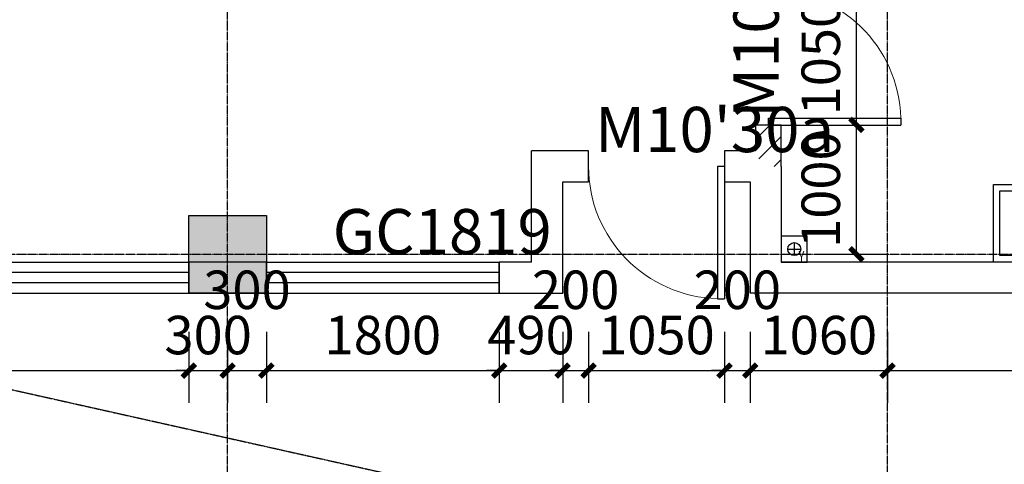
# Model space of a CAD drawing. Units: millimetres. Extents: x 11947 to 212682, y 1764 to 640028.
# Drawn here: x 162040 to 169650, y 69122 to 72562 of the extents above; entities that cross this region are included whole.
import ezdxf

# ---------------------------------------------------------------- set-up
doc = ezdxf.new("R2010")
doc.units = ezdxf.units.MM
for name, pattern in [('ACAD_ISO09W100', [45, 24, -3, 6, -3, 6, -3]), ('DASH', [0.35, 0.25, -0.1]), ('DOTE', [2.42, 2, -0.2, 0.02, -0.2])]:
    doc.linetypes.add(name, pattern=pattern)
for name, color, linetype in [('__0', 7, 'Continuous'), ('A-家具-FURN', 8, 'Continuous'), ('COLUMN', 2, 'Continuous'), ('DOTE', 16, 'Continuous'), ('PUB_DIM', 3, 'Continuous'), ('PUB_HATCH', 8, 'Continuous'), ('Q-家具及配景', 37, 'Continuous'), ('S_WSD_VERT_PIPE（给排水立管）', 210, 'Continuous'), ('VPIPE-雨水', 4, 'ACAD_ISO09W100'), ('WALL', 2, 'Continuous'), ('WINDOW', 4, 'Continuous'), ('文字', 7, 'Continuous')]:
    doc.layers.add(name, color=color, linetype=linetype)
doc.styles.add('_TCH_DIM_T3', font='SIMPLEX.shx', dxfattribs={"width": 0.5, "bigfont": 'GBCBIG.shx'})
doc.styles.get("Standard").update_dxf_attribs({"font": 'arial.ttf'})
doc.styles.add('W-text', font='txt', dxfattribs={"width": 0.8})
doc.dimstyles.new('_TCH_ARCH&&100', dxfattribs={"dimtxt": 297.5, "dimasz": 100, "dimexe": 250, "dimexo": 300, "dimgap": 126.25, "dimtad": 1, "dimdec": 0, "dimzin": 0, "dimdsep": 46, "dimtxsty": '_TCH_DIM_T3', "dimblk": 'ARCHTICK', "dimcen": 0.09, "dimclrt": 7, "dimazin": 2, "dimtfac": 1, "dimtdec": 0, "dimtix": 1, "dimtmove": 2, "dimatfit": 3, "dimfxl": 100, "dimtolj": 1, "dimtzin": 0, "dimarcsym": 0})

# ---------------------------------------------------------------- blocks, each defined once
blk = doc.blocks.new('A$C5C8B7320')
at = {"layer": 'COLUMN'}
h = blk.add_hatch(color=8, dxfattribs=at)
h.dxf.hatch_style = 1
h.paths.add_polyline_path([(61000, 3240), (61500, 3240), (61500, 2840), (61000, 2840)])
h.paths.add_polyline_path([(52200, 3240), (52700, 3240), (52700, 2840), (52200, 2840)])
h.paths.add_polyline_path([(73200, 18000), (73800, 18000), (73800, 17400), (73200, 17400)])
h.paths.add_polyline_path([(73200, 26700), (73800, 26700), (73800, 26100), (73200, 26100)])
h.paths.add_polyline_path([(73200, 35400), (73800, 35400), (73800, 34800), (73200, 34800)])
h.paths.add_polyline_path([(73200, 44100), (73800, 44100), (73800, 43500), (73200, 43500)])
h.paths.add_polyline_path([(73200, 47700), (73800, 47700), (73800, 47100), (73200, 47100)])
h.paths.add_polyline_path([(73200, 56400), (73800, 56400), (73800, 55800), (73200, 55800)])
h.paths.add_polyline_path([(64500, 56400), (65100, 56400), (65100, 55800), (64500, 55800)])
h.paths.add_polyline_path([(60900, 56400), (61500, 56400), (61500, 55800), (60900, 55800)])
h.paths.add_polyline_path([(52200, 56400), (52800, 56400), (52800, 55800), (52200, 55800)])
h.paths.add_polyline_path([(51460, 56400), (52060, 56400), (52060, 55800), (51460, 55800)])
h.paths.add_polyline_path([(43500, 56400), (44100, 56400), (44100, 55800), (43500, 55800)])
h.paths.add_polyline_path([(34800.1, 56400), (35400.1, 56400), (35400.1, 55800), (34800.1, 55800)])
h.paths.add_polyline_path([(26100, 56400), (26700, 56400), (26700, 55800), (26100, 55800)])
h.paths.add_polyline_path([(17400, 56400), (18000, 56400), (18000, 55800), (17400, 55800)])
h.paths.add_polyline_path([(43500, 47700), (44100, 47700), (44100, 47100), (43500, 47100)])
h.paths.add_polyline_path([(34800.1, 47700), (35400.1, 47700), (35400.1, 47100), (34800.1, 47100)])
h.paths.add_polyline_path([(26100, 47700), (26700, 47700), (26700, 47100), (26100, 47100)])
h.paths.add_polyline_path([(17400, 47700), (18000, 47700), (18000, 47100), (17400, 47100)])
h.paths.add_polyline_path([(8700, 47700), (9300, 47700), (9300, 47100), (8700, 47100)])
h.paths.add_polyline_path([(61000, 39900), (61500, 39900), (61500, 39500), (61000, 39500)])
h.paths.add_polyline_path([(52200, 39900), (52700, 39900), (52700, 39500), (52200, 39500)])
h.paths.add_polyline_path([(0, 35600), (1100, 35600), (1100, 34800), (0, 34800)])
h.paths.add_polyline_path([(0, 44100), (600, 44100), (600, 43500), (0, 43500)])
h.paths.add_polyline_path([(3750, 35550), (4700, 35550), (4700, 34800), (3750, 34800)])
h.paths.add_polyline_path([(11500, 35354.2), (11940, 35354.2), (11940, 34804.2), (11500, 34804.2)])
h.paths.add_polyline_path([(11540, 44100), (11940, 44100), (11940, 43600), (11540, 43600)])
h.paths.add_polyline_path([(8700, 44100), (9300, 44100), (9300, 43500), (8700, 43500)])
h.paths.add_polyline_path([(8700, 35400), (9300, 35400), (9300, 34800), (8700, 34800)])
h.paths.add_polyline_path([(17400, 44100), (18000, 44100), (18000, 43500), (17400, 43500)])
h.paths.add_polyline_path([(17400, 35400), (18000, 35400), (18000, 34800), (17400, 34800)])
h.paths.add_polyline_path([(26100, 44100), (26700, 44100), (26700, 43500), (26100, 43500)])
h.paths.add_polyline_path([(26100, 35400), (26700, 35400), (26700, 34800), (26100, 34800)])
h.paths.add_polyline_path([(34800, 44100), (35400, 44100), (35400, 43500), (34800, 43500)])
h.paths.add_polyline_path([(34800, 35400), (35400, 35400), (35400, 34800), (34800, 34800)])
h.paths.add_polyline_path([(43500, 44100), (44100, 44100), (44100, 43500), (43500, 43500)])
h.paths.add_polyline_path([(43500, 35400), (44100, 35400), (44100, 34800), (43500, 34800)])
h.paths.add_polyline_path([(48600, 35400), (49200, 35400), (49200, 34800), (48600, 34800)])
h.paths.add_polyline_path([(64500, 9300), (65100, 9300), (65100, 8700), (64500, 8700)])
h.paths.add_polyline_path([(64500, 18000), (65100, 18000), (65100, 17400), (64500, 17400)])
h.paths.add_polyline_path([(64500, 26700), (65100, 26700), (65100, 26100), (64500, 26100)])
h.paths.add_polyline_path([(64500, 35400), (65100, 35400), (65100, 34800), (64500, 34800)])
h.paths.add_polyline_path([(64500, 44100), (65100, 44100), (65100, 43500), (64500, 43500)])
h.paths.add_polyline_path([(64500, 47700), (65100, 47700), (65100, 47100), (64500, 47100)])
h.paths.add_polyline_path([(51460, 47700), (52060, 47700), (52060, 47100), (51460, 47100)])
h.paths.add_polyline_path([(60900, 47700), (61500, 47700), (61500, 47100), (60900, 47100)])
h.paths.add_polyline_path([(52200, 47700), (52800, 47700), (52800, 47100), (52200, 47100)])
h.paths.add_polyline_path([(51460, 44100), (52060, 44100), (52060, 43500), (51460, 43500)])
h.paths.add_polyline_path([(52200, 44100), (52800, 44100), (52800, 43500), (52200, 43500)])
h.paths.add_polyline_path([(60900, 35400), (61500, 35400), (61500, 34800), (60900, 34800)])
h.paths.add_polyline_path([(52200, 35400), (52800, 35400), (52800, 34800), (52200, 34800)])
h.paths.add_polyline_path([(60900, 26700), (61500, 26700), (61500, 26100), (60900, 26100)])
h.paths.add_polyline_path([(52200, 26700), (52800, 26700), (52800, 26100), (52200, 26100)])
h.paths.add_polyline_path([(60900, 18000), (61500, 18000), (61500, 17400), (60900, 17400)])
h.paths.add_polyline_path([(52200, 18000), (52800, 18000), (52800, 17400), (52200, 17400)])
h.paths.add_polyline_path([(60800, 9300), (61500, 9300), (61500, 8700), (60800, 8700)])
h.paths.add_polyline_path([(52200, 9300), (52800, 9300), (52800, 8700), (52200, 8700)])
h.paths.add_polyline_path([(64500, 600), (65100, 600), (65100, 0), (64500, 0)])
h.paths.add_polyline_path([(60900, 600), (61500, 600), (61500, -60), (60900, -60)])
h.paths.add_polyline_path([(52200, 600), (52800, 600), (52800, -60), (52200, -60)])
h.paths.add_polyline_path([(0, 47700), (600, 47700), (600, 47100), (0, 47100)])
blk.add_lwpolyline([(43500, 47700), (44100, 47700), (44100, 47100), (43500, 47100)], close=True, dxfattribs=at)
blk = doc.blocks.new('ds6ytdy')
at = {"layer": 'A-家具-FURN'}
for points in [[(1322417.2, 1558490.2), (1324917.2, 1558490.2), (1324917.2, 1557190.2), (1322417.2, 1557190.2)], [(1322817.2, 1555390.2), (1322417.2, 1555390.2), (1322417.2, 1556290.2), (1322817.2, 1556290.2)], [(1323217.2, 1555390.2), (1322817.2, 1555390.2), (1322817.2, 1556290.2), (1323217.2, 1556290.2)], [(1324517.2, 1555390.2), (1324117.2, 1555390.2), (1324117.2, 1556290.2), (1324517.2, 1556290.2)], [(1324917.2, 1555390.2), (1324517.2, 1555390.2), (1324517.2, 1556290.2), (1324917.2, 1556290.2)], [(1322817.2, 1554490.2), (1322417.2, 1554490.2), (1322417.2, 1555390.2), (1322817.2, 1555390.2)], [(1323217.2, 1554490.2), (1322817.2, 1554490.2), (1322817.2, 1555390.2), (1323217.2, 1555390.2)], [(1324517.2, 1554490.2), (1324117.2, 1554490.2), (1324117.2, 1555390.2), (1324517.2, 1555390.2)], [(1324917.2, 1554490.2), (1324517.2, 1554490.2), (1324517.2, 1555390.2), (1324917.2, 1555390.2)], [(1322817.2, 1553590.2), (1322417.2, 1553590.2), (1322417.2, 1554490.2), (1322817.2, 1554490.2)], [(1323217.2, 1553590.2), (1322817.2, 1553590.2), (1322817.2, 1554490.2), (1323217.2, 1554490.2)], [(1324517.2, 1553590.2), (1324117.2, 1553590.2), (1324117.2, 1554490.2), (1324517.2, 1554490.2)], [(1324917.2, 1553590.2), (1324517.2, 1553590.2), (1324517.2, 1554490.2), (1324917.2, 1554490.2)]]:
    blk.add_lwpolyline(points, close=True, dxfattribs=at)
at = {"layer": 'Q-家具及配景', "color": 8}
for points in [[(1323717.2, 1560415.5), (1323717.2, 1561015.5), (1323217.2, 1561015.5), (1323217.2, 1560415.5)], [(1323667.2, 1560465.5), (1323667.2, 1560965.5), (1323267.2, 1560965.5), (1323267.2, 1560465.5)]]:
    blk.add_lwpolyline(points, close=True, dxfattribs=at)
blk = doc.blocks.new('2#SANCENGZHOUWANG')
at = {"layer": 'DOTE', "linetype": 'DOTE'}
for p, q in [((1748227.2, 1648077.9), (1748227.2, 1705877.9)), ((1753327.2, 1679777.9), (1753327.2, 1705877.9)), ((1703727.2, 1696177.9), (1778927.2, 1696177.9))]:
    blk.add_line(p, q, dxfattribs=at)
blk = doc.blocks.new('雨水立管块')
for p, q in [((-50, 0), (50, 0)), ((0, 50), (0, -50))]:
    blk.add_line(p, q)
at = {"layer": 'Defpoints', "color": 8}
blk.add_lwpolyline([(-100, -100), (100, -100), (100, 100), (-100, 100)], close=True, dxfattribs=at)
at = {"layer": 'VPIPE-雨水', "linetype": 'Continuous'}
blk.add_circle((0, 0), 50, dxfattribs=at)
at = {"layer": 'Defpoints', "style": 'W-text', "width": 0.8}
blk.add_text('Y', height=80, dxfattribs=at).set_placement((32.6, -93.9))
blk = doc.blocks.new('A$C152B2D1F')
at = {"layer": 'S_WSD_VERT_PIPE（给排水立管）'}
blk.add_blockref('雨水立管块', (47880, 47140), dxfattribs=at)
blk = doc.blocks.new('_ArchTick')
at = {"color": 0, "linetype": 'ByBlock', "const_width": 0.4}
blk.add_lwpolyline([(-0.5, -0.5), (0.5, 0.5)], dxfattribs=at)
blk = doc.blocks.new('*D4885')
at = {"layer": 'Defpoints', "color": 0, "linetype": 'ByBlock', "transparency": 16777216}
for p in [(157146.9, 70447), (163346.9, 70447), (163346.9, 69847)]:
    blk.add_point(p, dxfattribs=at)
at = {"layer": 'PUB_DIM', "color": 0, "linetype": 'ByBlock', "lineweight": -2, "transparency": 16777216}
for p, q in [((157146.9, 70147), (157146.9, 69597)), ((163346.9, 70147), (163346.9, 69597)), ((157146.9, 69847), (163346.9, 69847))]:
    blk.add_line(p, q, dxfattribs=at)
at = {"layer": 'PUB_DIM', "color": 0, "linetype": 'ByBlock', "lineweight": -2, "transparency": 16777216, "xscale": 100, "yscale": 100, "zscale": 100, "rotation": 180}
blk.add_blockref('_ArchTick', (157146.9, 69847), dxfattribs=at)
at = {"layer": 'PUB_DIM', "color": 0, "linetype": 'ByBlock', "lineweight": -2, "transparency": 16777216, "xscale": 100, "yscale": 100, "zscale": 100}
blk.add_blockref('_ArchTick', (163346.9, 69847), dxfattribs=at)
at = {"layer": 'PUB_DIM', "color": 7, "linetype": 'ByBlock', "transparency": 16777216, "insert": (160246.9, 70122), "char_height": 297.5, "attachment_point": 5, "style": '_TCH_DIM_T3'}
blk.add_mtext('\\A1;6200', dxfattribs=at)
blk = doc.blocks.new('*D4886')
at = {"layer": 'Defpoints', "color": 0, "linetype": 'ByBlock', "transparency": 16777216}
for p in [(163346.9, 70447), (163646.9, 70447), (163646.9, 69847)]:
    blk.add_point(p, dxfattribs=at)
at = {"layer": 'PUB_DIM', "color": 0, "linetype": 'ByBlock', "lineweight": -2, "transparency": 16777216}
for p, q in [((163346.9, 70147), (163346.9, 69597)), ((163646.9, 70147), (163646.9, 69597)), ((163346.9, 69847), (163246.9, 69847)), ((163346.9, 69847), (163646.9, 69847)), ((163646.9, 69847), (163746.9, 69847))]:
    blk.add_line(p, q, dxfattribs=at)
at = {"layer": 'PUB_DIM', "color": 0, "linetype": 'ByBlock', "lineweight": -2, "transparency": 16777216, "xscale": 100, "yscale": 100, "zscale": 100}
blk.add_blockref('_ArchTick', (163346.9, 69847), dxfattribs=at)
at = {"layer": 'PUB_DIM', "color": 0, "linetype": 'ByBlock', "lineweight": -2, "transparency": 16777216, "xscale": 100, "yscale": 100, "zscale": 100, "rotation": 180}
blk.add_blockref('_ArchTick', (163646.9, 69847), dxfattribs=at)
at = {"layer": 'PUB_DIM', "color": 7, "linetype": 'ByBlock', "transparency": 16777216, "insert": (163496.9, 70122), "char_height": 297.5, "attachment_point": 5, "style": '_TCH_DIM_T3'}
blk.add_mtext('\\A1;300', dxfattribs=at)
blk = doc.blocks.new('*D4887')
at = {"layer": 'Defpoints', "color": 0, "linetype": 'ByBlock', "transparency": 16777216}
for p in [(163646.9, 70447), (163946.9, 70447), (163946.9, 69847)]:
    blk.add_point(p, dxfattribs=at)
at = {"layer": 'PUB_DIM', "color": 0, "linetype": 'ByBlock', "lineweight": -2, "transparency": 16777216}
for p, q in [((163646.9, 70147), (163646.9, 69597)), ((163946.9, 70147), (163946.9, 69597)), ((163646.9, 69847), (163946.9, 69847))]:
    blk.add_line(p, q, dxfattribs=at)
at = {"layer": 'PUB_DIM', "color": 0, "linetype": 'ByBlock', "lineweight": -2, "transparency": 16777216, "xscale": 100, "yscale": 100, "zscale": 100, "rotation": 180}
blk.add_blockref('_ArchTick', (163646.9, 69847), dxfattribs=at)
at = {"layer": 'PUB_DIM', "color": 0, "linetype": 'ByBlock', "lineweight": -2, "transparency": 16777216, "xscale": 100, "yscale": 100, "zscale": 100}
blk.add_blockref('_ArchTick', (163946.9, 69847), dxfattribs=at)
at = {"layer": 'PUB_DIM', "color": 7, "linetype": 'ByBlock', "transparency": 16777216, "insert": (163796.9, 70472), "char_height": 297.5, "attachment_point": 5, "style": '_TCH_DIM_T3'}
blk.add_mtext('\\A1;300', dxfattribs=at)
blk = doc.blocks.new('*D4888')
at = {"layer": 'Defpoints', "color": 0, "linetype": 'ByBlock', "transparency": 16777216}
for p in [(163946.9, 70447), (165746.9, 70447), (165746.9, 69847)]:
    blk.add_point(p, dxfattribs=at)
at = {"layer": 'PUB_DIM', "color": 0, "linetype": 'ByBlock', "lineweight": -2, "transparency": 16777216}
for p, q in [((163946.9, 70147), (163946.9, 69597)), ((165746.9, 70147), (165746.9, 69597)), ((163946.9, 69847), (165746.9, 69847))]:
    blk.add_line(p, q, dxfattribs=at)
at = {"layer": 'PUB_DIM', "color": 0, "linetype": 'ByBlock', "lineweight": -2, "transparency": 16777216, "xscale": 100, "yscale": 100, "zscale": 100, "rotation": 180}
blk.add_blockref('_ArchTick', (163946.9, 69847), dxfattribs=at)
at = {"layer": 'PUB_DIM', "color": 0, "linetype": 'ByBlock', "lineweight": -2, "transparency": 16777216, "xscale": 100, "yscale": 100, "zscale": 100}
blk.add_blockref('_ArchTick', (165746.9, 69847), dxfattribs=at)
at = {"layer": 'PUB_DIM', "color": 7, "linetype": 'ByBlock', "transparency": 16777216, "insert": (164846.9, 70122), "char_height": 297.5, "attachment_point": 5, "style": '_TCH_DIM_T3'}
blk.add_mtext('\\A1;1800', dxfattribs=at)
blk = doc.blocks.new('*D4889')
at = {"layer": 'Defpoints', "color": 0, "linetype": 'ByBlock', "transparency": 16777216}
for p in [(165746.9, 70447), (166236.9, 70447), (166236.9, 69847)]:
    blk.add_point(p, dxfattribs=at)
at = {"layer": 'PUB_DIM', "color": 0, "linetype": 'ByBlock', "lineweight": -2, "transparency": 16777216}
for p, q in [((165746.9, 70147), (165746.9, 69597)), ((166236.9, 70147), (166236.9, 69597)), ((165746.9, 69847), (165646.9, 69847)), ((165746.9, 69847), (166236.9, 69847)), ((166236.9, 69847), (166336.9, 69847))]:
    blk.add_line(p, q, dxfattribs=at)
at = {"layer": 'PUB_DIM', "color": 0, "linetype": 'ByBlock', "lineweight": -2, "transparency": 16777216, "xscale": 100, "yscale": 100, "zscale": 100}
blk.add_blockref('_ArchTick', (165746.9, 69847), dxfattribs=at)
at = {"layer": 'PUB_DIM', "color": 0, "linetype": 'ByBlock', "lineweight": -2, "transparency": 16777216, "xscale": 100, "yscale": 100, "zscale": 100, "rotation": 180}
blk.add_blockref('_ArchTick', (166236.9, 69847), dxfattribs=at)
at = {"layer": 'PUB_DIM', "color": 7, "linetype": 'ByBlock', "transparency": 16777216, "insert": (165991.9, 70122), "char_height": 297.5, "attachment_point": 5, "style": '_TCH_DIM_T3'}
blk.add_mtext('\\A1;490', dxfattribs=at)
blk = doc.blocks.new('*D4890')
at = {"layer": 'Defpoints', "color": 0, "linetype": 'ByBlock', "transparency": 16777216}
for p in [(166236.9, 70447), (166436.9, 70447), (166436.9, 69847)]:
    blk.add_point(p, dxfattribs=at)
at = {"layer": 'PUB_DIM', "color": 0, "linetype": 'ByBlock', "lineweight": -2, "transparency": 16777216}
for p, q in [((166236.9, 70147), (166236.9, 69597)), ((166436.9, 70147), (166436.9, 69597)), ((166236.9, 69847), (166136.9, 69847)), ((166236.9, 69847), (166436.9, 69847)), ((166436.9, 69847), (166536.9, 69847))]:
    blk.add_line(p, q, dxfattribs=at)
at = {"layer": 'PUB_DIM', "color": 0, "linetype": 'ByBlock', "lineweight": -2, "transparency": 16777216, "xscale": 100, "yscale": 100, "zscale": 100}
blk.add_blockref('_ArchTick', (166236.9, 69847), dxfattribs=at)
at = {"layer": 'PUB_DIM', "color": 0, "linetype": 'ByBlock', "lineweight": -2, "transparency": 16777216, "xscale": 100, "yscale": 100, "zscale": 100, "rotation": 180}
blk.add_blockref('_ArchTick', (166436.9, 69847), dxfattribs=at)
at = {"layer": 'PUB_DIM', "color": 7, "linetype": 'ByBlock', "transparency": 16777216, "insert": (166336.9, 70472), "char_height": 297.5, "attachment_point": 5, "style": '_TCH_DIM_T3'}
blk.add_mtext('\\A1;200', dxfattribs=at)
blk = doc.blocks.new('*D4891')
at = {"layer": 'Defpoints', "color": 0, "linetype": 'ByBlock', "transparency": 16777216}
for p in [(166436.9, 70447), (167486.9, 70447), (167486.9, 69847)]:
    blk.add_point(p, dxfattribs=at)
at = {"layer": 'PUB_DIM', "color": 0, "linetype": 'ByBlock', "lineweight": -2, "transparency": 16777216}
for p, q in [((166436.9, 70147), (166436.9, 69597)), ((167486.9, 70147), (167486.9, 69597)), ((166436.9, 69847), (167486.9, 69847))]:
    blk.add_line(p, q, dxfattribs=at)
at = {"layer": 'PUB_DIM', "color": 0, "linetype": 'ByBlock', "lineweight": -2, "transparency": 16777216, "xscale": 100, "yscale": 100, "zscale": 100, "rotation": 180}
blk.add_blockref('_ArchTick', (166436.9, 69847), dxfattribs=at)
at = {"layer": 'PUB_DIM', "color": 0, "linetype": 'ByBlock', "lineweight": -2, "transparency": 16777216, "xscale": 100, "yscale": 100, "zscale": 100}
blk.add_blockref('_ArchTick', (167486.9, 69847), dxfattribs=at)
at = {"layer": 'PUB_DIM', "color": 7, "linetype": 'ByBlock', "transparency": 16777216, "insert": (166961.9, 70122), "char_height": 297.5, "attachment_point": 5, "style": '_TCH_DIM_T3'}
blk.add_mtext('\\A1;1050', dxfattribs=at)
blk = doc.blocks.new('*D4892')
at = {"layer": 'Defpoints', "color": 0, "linetype": 'ByBlock', "transparency": 16777216}
for p in [(167486.9, 70447), (167686.9, 70447), (167686.9, 69847)]:
    blk.add_point(p, dxfattribs=at)
at = {"layer": 'PUB_DIM', "color": 0, "linetype": 'ByBlock', "lineweight": -2, "transparency": 16777216}
for p, q in [((167486.9, 70147), (167486.9, 69597)), ((167686.9, 70147), (167686.9, 69597)), ((167486.9, 69847), (167386.9, 69847)), ((167486.9, 69847), (167686.9, 69847)), ((167686.9, 69847), (167786.9, 69847))]:
    blk.add_line(p, q, dxfattribs=at)
at = {"layer": 'PUB_DIM', "color": 0, "linetype": 'ByBlock', "lineweight": -2, "transparency": 16777216, "xscale": 100, "yscale": 100, "zscale": 100}
blk.add_blockref('_ArchTick', (167486.9, 69847), dxfattribs=at)
at = {"layer": 'PUB_DIM', "color": 0, "linetype": 'ByBlock', "lineweight": -2, "transparency": 16777216, "xscale": 100, "yscale": 100, "zscale": 100, "rotation": 180}
blk.add_blockref('_ArchTick', (167686.9, 69847), dxfattribs=at)
at = {"layer": 'PUB_DIM', "color": 7, "linetype": 'ByBlock', "transparency": 16777216, "insert": (167586.9, 70472), "char_height": 297.5, "attachment_point": 5, "style": '_TCH_DIM_T3'}
blk.add_mtext('\\A1;200', dxfattribs=at)
blk = doc.blocks.new('*D4893')
at = {"layer": 'Defpoints', "color": 0, "linetype": 'ByBlock', "transparency": 16777216}
for p in [(167686.9, 70447), (168746.9, 70447), (168746.9, 69847)]:
    blk.add_point(p, dxfattribs=at)
at = {"layer": 'PUB_DIM', "color": 0, "linetype": 'ByBlock', "lineweight": -2, "transparency": 16777216}
for p, q in [((167686.9, 70147), (167686.9, 69597)), ((168746.9, 70147), (168746.9, 69597)), ((167686.9, 69847), (168746.9, 69847))]:
    blk.add_line(p, q, dxfattribs=at)
at = {"layer": 'PUB_DIM', "color": 0, "linetype": 'ByBlock', "lineweight": -2, "transparency": 16777216, "xscale": 100, "yscale": 100, "zscale": 100, "rotation": 180}
blk.add_blockref('_ArchTick', (167686.9, 69847), dxfattribs=at)
at = {"layer": 'PUB_DIM', "color": 0, "linetype": 'ByBlock', "lineweight": -2, "transparency": 16777216, "xscale": 100, "yscale": 100, "zscale": 100}
blk.add_blockref('_ArchTick', (168746.9, 69847), dxfattribs=at)
at = {"layer": 'PUB_DIM', "color": 7, "linetype": 'ByBlock', "transparency": 16777216, "insert": (168216.9, 70122), "char_height": 297.5, "attachment_point": 5, "style": '_TCH_DIM_T3'}
blk.add_mtext('\\A1;1060', dxfattribs=at)
blk = doc.blocks.new('*D4894')
at = {"layer": 'Defpoints', "color": 0, "linetype": 'ByBlock', "transparency": 16777216}
for p in [(168746.9, 70447), (171606.9, 70447), (171606.9, 69847)]:
    blk.add_point(p, dxfattribs=at)
at = {"layer": 'PUB_DIM', "color": 0, "linetype": 'ByBlock', "lineweight": -2, "transparency": 16777216}
for p, q in [((168746.9, 70147), (168746.9, 69597)), ((171606.9, 70147), (171606.9, 69597)), ((168746.9, 69847), (171606.9, 69847))]:
    blk.add_line(p, q, dxfattribs=at)
at = {"layer": 'PUB_DIM', "color": 0, "linetype": 'ByBlock', "lineweight": -2, "transparency": 16777216, "xscale": 100, "yscale": 100, "zscale": 100, "rotation": 180}
blk.add_blockref('_ArchTick', (168746.9, 69847), dxfattribs=at)
at = {"layer": 'PUB_DIM', "color": 0, "linetype": 'ByBlock', "lineweight": -2, "transparency": 16777216, "xscale": 100, "yscale": 100, "zscale": 100}
blk.add_blockref('_ArchTick', (171606.9, 69847), dxfattribs=at)
at = {"layer": 'PUB_DIM', "color": 7, "linetype": 'ByBlock', "transparency": 16777216, "insert": (170176.9, 70122), "char_height": 297.5, "attachment_point": 5, "style": '_TCH_DIM_T3'}
blk.add_mtext('\\A1;2860', dxfattribs=at)
blk = doc.blocks.new('*D4099')
at = {"layer": 'Defpoints', "color": 0, "linetype": 'ByBlock', "transparency": 16777216}
for p in [(167926.9, 72797), (168506.8, 72797), (167926.9, 71747)]:
    blk.add_point(p, dxfattribs=at)
at = {"layer": 'PUB_DIM', "color": 0, "linetype": 'ByBlock', "lineweight": -2, "transparency": 16777216}
for p, q in [((168226.9, 72797), (168756.8, 72797)), ((168506.8, 71747), (168506.8, 72797)), ((168226.9, 71747), (168756.8, 71747))]:
    blk.add_line(p, q, dxfattribs=at)
at = {"layer": 'PUB_DIM', "color": 0, "linetype": 'ByBlock', "lineweight": -2, "transparency": 16777216, "xscale": 100, "yscale": 100, "zscale": 100}
for p, rotation in [((168506.8, 72797), 90), ((168506.8, 71747), 270)]:
    blk.add_blockref('_ArchTick', p, dxfattribs=dict(at, rotation=rotation))
at = {"layer": 'PUB_DIM', "color": 7, "linetype": 'ByBlock', "transparency": 16777216, "insert": (168231.8, 72272), "char_height": 297.5, "attachment_point": 5, "rotation": 90, "style": '_TCH_DIM_T3'}
blk.add_mtext('\\A1;1050', dxfattribs=at)
blk = doc.blocks.new('*D4100')
at = {"layer": 'Defpoints', "color": 0, "linetype": 'ByBlock', "transparency": 16777216}
for p in [(167926.9, 71747), (168506.8, 71747), (167926.9, 70747)]:
    blk.add_point(p, dxfattribs=at)
at = {"layer": 'PUB_DIM', "color": 0, "linetype": 'ByBlock', "lineweight": -2, "transparency": 16777216}
for p, q in [((168226.9, 71747), (168756.8, 71747)), ((168506.8, 70747), (168506.8, 71747)), ((168226.9, 70747), (168756.8, 70747))]:
    blk.add_line(p, q, dxfattribs=at)
at = {"layer": 'PUB_DIM', "color": 0, "linetype": 'ByBlock', "lineweight": -2, "transparency": 16777216, "xscale": 100, "yscale": 100, "zscale": 100}
for p, rotation in [((168506.8, 71747), 90), ((168506.8, 70747), 270)]:
    blk.add_blockref('_ArchTick', p, dxfattribs=dict(at, rotation=rotation))
at = {"layer": 'PUB_DIM', "color": 7, "linetype": 'ByBlock', "transparency": 16777216, "insert": (168231.8, 71247), "char_height": 297.5, "attachment_point": 5, "rotation": 90, "style": '_TCH_DIM_T3'}
blk.add_mtext('\\A1;1000', dxfattribs=at)
blk = doc.blocks.new('$DorLib2D$00000001')
for p, q in [((0.45, 0.975), (0.5, 0.975)), ((0.45, 0), (0.45, 0.975)), ((0.5, 0), (0.5, 0.975)), ((0.5, 0), (0.45, 0))]:
    blk.add_line(p, q)
at = {"lineweight": 13}
blk.add_arc((0.475, 0), 0.975, 91.46928, 180, dxfattribs=at)
blk = doc.blocks.new('$WINLIB2D$00000001')
at = {"color": 0}
for points in [[(-0.5, 0.5), (-0.5, -0.5)], [(-0.5, 0.5), (0.5, 0.5)], [(0.5, -0.5), (0.5, 0.5)], [(0.5, 0.1667), (-0.5, 0.1667)], [(0.5, -0.1667), (-0.5, -0.1667)], [(-0.5, -0.5), (0.5, -0.5)]]:
    blk.add_lwpolyline(points, dxfattribs=at)

msp = doc.modelspace()

# ---------------------------------------------------------------- hatches: boundary and pattern name
at = {"layer": 'PUB_HATCH'}
h = msp.add_hatch(dxfattribs=at)
h.set_pattern_fill('普通砖', color=256, scale=50, style=0)
h.set_pattern_definition([(45, (-3112418.75, -1271921.52), (-88.388383, 88.388383), [])])
h.paths.add_polyline_path([(167926.9, 71427), (167926.9, 71747), (167726.9, 71747), (167726.9, 71547), (167780.2, 71427)])

# ---------------------------------------------------------------- linework, layer by layer
at = {"color": 8, "linetype": 'DASH', "ltscale": 10}
msp.add_line((103316.2, 82824.5), (172046.9, 67447), dxfattribs=at)
at = {"layer": 'WALL'}
for p, q in [((167926.9, 71747), (167726.9, 71747)), ((167726.9, 71747), (167726.9, 71547)), ((167926.9, 71427), (167926.9, 71747)), ((166436.9, 71547), (165996.9, 71547)), ((165996.9, 70687), (165996.9, 71547)), ((166436.9, 71307), (166436.9, 71547)), ((167726.9, 71547), (167486.9, 71547)), ((167486.9, 71547), (167486.9, 71307)), ((167926.9, 71427), (167926.9, 70687)), ((166236.9, 71307), (166436.9, 71307)), ((166236.9, 70447), (166236.9, 71307)), ((167486.9, 71307), (167686.9, 71307)), ((167686.9, 71307), (167686.9, 70447)), ((163946.9, 70687), (163346.9, 70687)), ((163346.9, 70687), (163346.9, 70447)), ((163946.9, 70447), (163946.9, 70687)), ((165996.9, 70687), (165746.9, 70687)), ((165746.9, 70687), (165746.9, 70447)), ((171706.9, 70687), (167926.9, 70687)), ((163346.9, 70447), (163946.9, 70447)), ((165746.9, 70447), (166236.9, 70447)), ((171906.9, 70447), (167686.9, 70447))]:
    msp.add_line(p, q, dxfattribs=at)

# ---------------------------------------------------------------- block references
at = {"layer": '__0', "ltscale": 10}
msp.add_blockref('A$C152B2D1F', (120146.9, 23647), dxfattribs=at)
at = {"layer": 'A-家具-FURN', "linetype": 'ByBlock', "ltscale": 10}
msp.add_blockref('A$C5C8B7320', (119846.9, 23347), dxfattribs=at)
at = {"layer": 'COLUMN', "xscale": -1, "rotation": 180}
msp.add_blockref('ds6ytdy', (-1153650.3, 1631702.5), dxfattribs=at)
at = {"layer": 'DOTE', "linetype": 'DOTE'}
msp.add_blockref('2#SANCENGZHOUWANG', (-1584580.3, -1625430.9), dxfattribs=at)
at = {"layer": 'WINDOW', "linetype": 'ByBlock'}
for name, p, xscale, yscale, zscale, rotation in [('$DorLib2D$00000001', (167826.9, 72272), 1050, 1050, 1050, 269.9999999995345), ('$WINLIB2D$00000001', (160246.9, 70567), -6200, 240, -6200, 179.9999999995424), ('$WINLIB2D$00000001', (164846.9, 70567), -1800, -240, -1800, 179.9999999995424)]:
    msp.add_blockref(name, p, dxfattribs=dict(at, xscale=xscale, yscale=yscale, zscale=zscale, rotation=rotation))
at = {"layer": 'WINDOW', "linetype": 'ByBlock', "xscale": 1050, "yscale": -1050, "zscale": 1050}
msp.add_blockref('$DorLib2D$00000001', (166961.9, 71427), dxfattribs=at)

# ---------------------------------------------------------------- texts
at = {"layer": '文字', "linetype": 'ByBlock'}
msp.add_text("M10'30", height=350, rotation=90, dxfattribs=at).set_placement((167906.9, 71800.8))
msp.add_text("M10'30a", height=350, dxfattribs=at).set_placement((166486.7, 71537))
at = {"layer": '文字', "color": 6, "linetype": 'ByBlock'}
msp.add_text('GC1819', height=350, dxfattribs=at).set_placement((164459, 70747))

# ---------------------------------------------------------------- dimensions: what is measured, and where the dimension line sits
at = {"layer": 'PUB_DIM', "linetype": 'ByBlock'}
for p1, p2, distance, picture, middle in [((167926.9, 71747), (167926.9, 72797), -579.9, '*D4099', (168231.8, 72272)), ((167926.9, 70747), (167926.9, 71747), -579.9, '*D4100', (168231.8, 71247)), ((157146.9, 70447), (163346.9, 70447), -600, '*D4885', (160246.9, 70122)), ((163346.9, 70447), (163646.9, 70447), -600, '*D4886', (163496.9, 70122)), ((163946.9, 70447), (165746.9, 70447), -600, '*D4888', (164846.9, 70122)), ((165746.9, 70447), (166236.9, 70447), -600, '*D4889', (165991.9, 70122)), ((166436.9, 70447), (167486.9, 70447), -600, '*D4891', (166961.9, 70122)), ((167686.9, 70447), (168746.9, 70447), -600, '*D4893', (168216.9, 70122)), ((168746.9, 70447), (171606.9, 70447), -600, '*D4894', (170176.9, 70122))]:
    dim = msp.add_aligned_dim(p1=p1, p2=p2, distance=distance, dimstyle='_TCH_ARCH&&100', dxfattribs=at)
    dim.commit()
    dim.dimension.update_dxf_attribs({"geometry": picture, "text_midpoint": middle})
for base, p1, p2, picture, middle in [((163946.9, 69847), (163646.9, 70447), (163946.9, 70447), '*D4887', (163796.9, 70472)), ((166436.9, 69847), (166236.9, 70447), (166436.9, 70447), '*D4890', (166336.9, 70472)), ((167686.9, 69847), (167486.9, 70447), (167686.9, 70447), '*D4892', (167586.9, 70472))]:
    dim = msp.add_linear_dim(base=base, p1=p1, p2=p2, angle=0, dimstyle='_TCH_ARCH&&100', dxfattribs=at)
    dim.commit()
    dim.dimension.update_dxf_attribs({"geometry": picture, "text_midpoint": middle, "dimtype": 161})

doc.saveas('drawing.dxf')
